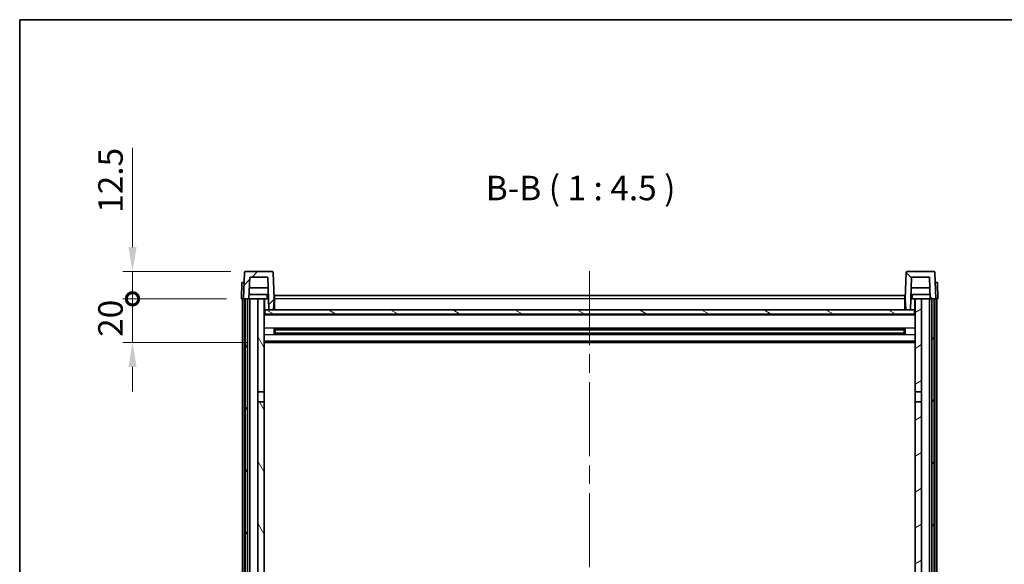
# Model space of a CAD drawing. Units: millimetres. Extents: x 0 to 10432, y 0 to 1686.
# Drawn here: x 2356 to 2808, y 1014 to 1264 of the extents above; entities that cross this region are included whole.
import ezdxf

# ---------------------------------------------------------------- set-up
doc = ezdxf.new("R2010")
doc.units = ezdxf.units.MM
doc.header["$LTSCALE"] = 6
doc.linetypes.add('CHAIN', pattern=[0.3543, 0.2362, -0.0295, 0.0591, -0.0295])
doc.layers.get('Defpoints').update_dxf_attribs({"lineweight": 25})
for name, color, linetype, lineweight in [('Border (ISO)', 7, 'Continuous', 35), ('Centerline (ISO)', 131, 'Continuous', 18), ('Dimension (ISO)', 7, 'Continuous', 18), ('Hatch (ISO)', 1, 'Continuous', 18), ('Symbol (ISO)', 7, 'Continuous', 18), ('Visible (ISO)', 7, 'Continuous', 35), ('Visible Narrow (ISO)', 7, 'Continuous', 25)]:
    doc.layers.add(name, color=color, linetype=linetype, lineweight=lineweight)
doc.styles.add('Note Text (TK)', font='txt')
doc.dimstyles.new('Default - Method 1b (TK)', dxfattribs={"dimscale": 6, "dimtxt": 2.5, "dimasz": 2.5, "dimexe": 1, "dimexo": 1.5, "dimgap": 1, "dimtad": 1, "dimtoh": 1, "dimrnd": 1e-08, "dimdsep": 46, "dimtxsty": 'Note Text (TK)', "dimcen": 0.09, "dimdle": 5, "dimclrd": 100, "dimclre": 100, "dimclrt": 7, "dimadec": 1, "dimazin": 1, "dimtfac": 1, "dimtmove": 0, "dimatfit": 3, "dimfxl": 0, "dimtolj": 1, "dimlwd": -1, "dimlwe": -1, "dimarcsym": 0})

# ---------------------------------------------------------------- blocks, each defined once
blk = doc.blocks.new('図面枠 tk図枠')
at = {"layer": 'Border (ISO)'}
for q in [(405.5, 289), (14.5, 8)]:
    blk.add_line((14.5, 289), q, dxfattribs=at)
blk = doc.blocks.new('_DotSmall')
at = {"color": 0, "linetype": 'ByBlock', "const_width": 0.5}
blk.add_lwpolyline([(-0.0625, 0, 1), (0.0625, 0, 1)], format="xyb", close=True, dxfattribs=at)
blk = doc.blocks.new('*D76')
at = {"layer": 'Defpoints', "color": 0, "transparency": 16777216}
for p in [(2407.83, 1136.31), (2457.83, 1136.31), (2467.33, 1116.31)]:
    blk.add_point(p, dxfattribs=at)
at = {"layer": 'Dimension (ISO)', "color": 100, "transparency": 16777216}
for p, q in [((2407.83, 1136.31), (2407.83, 1147.56)), ((2451.08, 1136.31), (2403.33, 1136.31)), ((2407.83, 1116.31), (2407.83, 1136.31)), ((2460.58, 1116.31), (2403.33, 1116.31)), ((2407.83, 1105.06), (2407.83, 1093.81))]:
    blk.add_line(p, q, dxfattribs=at)
blk.add_solid([(2405.96, 1105.06), (2409.71, 1105.06), (2407.83, 1116.31)], dxfattribs=at)
at = {"layer": 'Dimension (ISO)', "color": 100, "transparency": 16777216, "xscale": 11.25, "yscale": 11.25, "zscale": 11.25, "rotation": 270}
blk.add_blockref('_DotSmall', (2407.83, 1136.31), dxfattribs=at)
at = {"layer": 'Dimension (ISO)', "color": 7, "transparency": 16777216, "insert": (2397.71, 1118.83), "char_height": 11.25, "attachment_point": 4, "rotation": 90, "style": 'Note Text (TK)'}
blk.add_mtext('\\A1;20', dxfattribs=at)
blk = doc.blocks.new('*D77')
at = {"layer": 'Defpoints', "color": 0, "transparency": 16777216}
for p in [(2407.83, 1148.81), (2459.75, 1148.81), (2457.83, 1136.31)]:
    blk.add_point(p, dxfattribs=at)
at = {"layer": 'Dimension (ISO)', "color": 100, "transparency": 16777216}
for p, q in [((2407.83, 1160.06), (2407.83, 1205.62)), ((2453, 1148.81), (2403.33, 1148.81)), ((2407.83, 1136.31), (2407.83, 1148.81)), ((2451.08, 1136.31), (2403.33, 1136.31)), ((2407.83, 1136.31), (2407.83, 1125.06))]:
    blk.add_line(p, q, dxfattribs=at)
blk.add_solid([(2405.96, 1160.06), (2409.71, 1160.06), (2407.83, 1148.81)], dxfattribs=at)
at = {"layer": 'Dimension (ISO)', "color": 100, "transparency": 16777216, "xscale": 11.25, "yscale": 11.25, "zscale": 11.25, "rotation": 90}
blk.add_blockref('_DotSmall', (2407.83, 1136.31), dxfattribs=at)
at = {"layer": 'Dimension (ISO)', "color": 7, "transparency": 16777216, "insert": (2397.71, 1175.81), "char_height": 11.25, "attachment_point": 4, "rotation": 90, "style": 'Note Text (TK)'}
blk.add_mtext('\\A1;12.5', dxfattribs=at)

msp = doc.modelspace()

# ---------------------------------------------------------------- hatches: boundary and pattern name
at = {"layer": 'Hatch (ISO)'}
h = msp.add_hatch(dxfattribs=at)
h.set_pattern_fill('ANSI31', color=256, scale=114.3, style=0)
h.set_pattern_definition([(45, (2290.75, -36), (-10.10279, 10.10279), [])])
edge = h.paths.add_edge_path()
edge.add_line((2458.8317, 1136.3058), (2459.5817, 1136.3058))
edge.add_line((2459.5817, 1136.3058), (2460.5817, 1136.3058))
edge.add_line((2460.5817, 1136.3058), (2461.3332, 1136.3058))
edge.add_line((2461.3332, 1136.3058), (2461.6824, 1146.3058))
edge.add_line((2461.6824, 1146.3058), (2469.981, 1146.3058))
edge.add_line((2469.981, 1146.3058), (2470.5048, 1131.3058))
edge.add_line((2470.5048, 1131.3058), (2472.6571, 1131.3058))
edge.add_line((2472.6571, 1131.3058), (2472.8317, 1136.3058))
edge.add_line((2472.8317, 1136.3058), (2472.412, 1148.3233))
edge.add_ellipse((2471.9124, 1148.3058), major_axis=(0.4997, 0.0174), ratio=1, start_angle=0, end_angle=88)
edge.add_line((2471.9124, 1148.8058), (2459.7511, 1148.8058))
edge.add_ellipse((2459.7511, 1148.3058), major_axis=(0, 0.5), ratio=1, start_angle=0, end_angle=88)
edge.add_line((2459.2514, 1148.3233), (2458.8317, 1136.3058))
h = msp.add_hatch(dxfattribs=at)
h.set_pattern_fill('ANSI31', color=256, scale=114.3, angle=90.00021, style=0)
h.set_pattern_definition([(135.0002, (2290.75, -36), (-10.10275, -10.10283), [])])
edge = h.paths.add_edge_path()
edge.add_line((2774.3302, 1136.3058), (2775.0817, 1136.3058))
edge.add_line((2775.0817, 1136.3058), (2776.0817, 1136.3058))
edge.add_line((2776.0817, 1136.3058), (2776.8317, 1136.3058))
edge.add_line((2776.8317, 1136.3058), (2776.4121, 1148.3233))
edge.add_ellipse((2775.9124, 1148.3058), major_axis=(0.4997, 0.0174), ratio=1, start_angle=0, end_angle=88)
edge.add_line((2775.9124, 1148.8058), (2763.7511, 1148.8058))
edge.add_ellipse((2763.7511, 1148.3058), major_axis=(0, 0.5), ratio=1, start_angle=0, end_angle=88)
edge.add_line((2763.2514, 1148.3233), (2762.8317, 1136.3058))
edge.add_line((2762.8317, 1136.3058), (2763.0063, 1131.3058))
edge.add_line((2763.0063, 1131.3058), (2765.1586, 1131.3058))
edge.add_line((2765.1586, 1131.3058), (2765.6824, 1146.3058))
edge.add_line((2765.6824, 1146.3058), (2773.981, 1146.3058))
edge.add_line((2773.981, 1146.3058), (2774.3302, 1136.3058))
h = msp.add_hatch(dxfattribs=at)
h.set_pattern_fill('ANSI31', color=256, scale=114.3, angle=14.999978, style=0)
h.set_pattern_definition([(60, (2290.75, -36), (-12.37334, 7.14375), [])])
h.paths.add_polyline_path([(2775.0817, 1136.3058), (2775.0817, 936.8058), (2776.0817, 936.8058), (2776.0817, 1136.3058)])
h.paths.add_polyline_path([(2459.5817, 1136.3058), (2459.5817, 936.8058), (2460.5817, 936.8058), (2460.5817, 1136.3058)])
h = msp.add_hatch(dxfattribs=at)
h.set_pattern_fill('ANSI31', color=256, scale=114.3, angle=75.000175, style=0)
h.set_pattern_definition([(120.0002, (2290.75, -36), (-12.37332, -7.14379), [])])
h.paths.add_polyline_path([(2465.3317, 1093.5558), (2468.3317, 1093.5558), (2468.3317, 1136.3058), (2465.3317, 1136.3058)])
h.paths.add_polyline_path([(2465.3317, 976.0558), (2468.3317, 976.0558), (2468.3317, 1089.0558), (2465.3317, 1089.0558)])
h = msp.add_hatch(dxfattribs=at)
h.set_pattern_fill('ANSI31', color=256, scale=114.3, angle=-14.999978, style=0)
h.set_pattern_definition([(30, (2290.75, -36), (-7.14375, 12.37334), [])])
h.paths.add_polyline_path([(2767.3317, 1093.5558), (2770.3317, 1093.5558), (2770.3317, 1136.3058), (2767.3317, 1136.3058)])
h.paths.add_polyline_path([(2767.3317, 976.0558), (2770.3317, 976.0558), (2770.3317, 1089.0558), (2767.3317, 1089.0558)])
h = msp.add_hatch(dxfattribs=at)
h.set_pattern_fill('ANSI31', color=256, scale=114.3, angle=105.000246, style=0)
h.set_pattern_definition([(150.0002, (2290.75, -36), (-7.1437, -12.37337), [])])
h.paths.add_polyline_path([(2468.5817, 1131.3058), (2468.5817, 1129.3058), (2767.0817, 1129.3058), (2767.0817, 1131.3058), (2765.1586, 1131.3058), (2763.0063, 1131.3058), (2472.6571, 1131.3058), (2470.5048, 1131.3058)])

# ---------------------------------------------------------------- linework, layer by layer
at = {"layer": 'Centerline (ISO)', "linetype": 'CHAIN', "ltscale": 23.990969}
msp.add_line((2617.8317, 1149.0558), (2617.8317, 870.9087), dxfattribs=at)
at = {"layer": 'Visible (ISO)'}
for p, q in [((2459.2514, 1148.3233), (2458.8317, 1136.3058)), ((2471.9124, 1148.8058), (2459.7511, 1148.8058)), ((2461.3332, 1136.3058), (2461.6824, 1146.3058)), ((2461.6824, 1146.3058), (2469.981, 1146.3058)), ((2469.981, 1146.3058), (2470.5048, 1131.3058)), ((2472.8317, 1136.3058), (2472.412, 1148.3233)), ((2763.2514, 1148.3233), (2762.8317, 1136.3058)), ((2775.9124, 1148.8058), (2763.7511, 1148.8058)), ((2765.1586, 1131.3058), (2765.6824, 1146.3058)), ((2765.6824, 1146.3058), (2773.981, 1146.3058)), ((2773.981, 1146.3058), (2774.3302, 1136.3058)), ((2776.8317, 1136.3058), (2776.4121, 1148.3233)), ((2458.0936, 1143.8058), (2457.8317, 1136.3058)), ((2458.0936, 1143.8058), (2459.093, 1143.8058)), ((2459.0936, 1143.8058), (2459.093, 1143.8058)), ((2470.1556, 1141.3058), (2461.5078, 1141.3058)), ((2774.1556, 1141.3058), (2765.5078, 1141.3058)), ((2776.5704, 1143.8058), (2776.5698, 1143.8058)), ((2776.5704, 1143.8058), (2777.5698, 1143.8058)), ((2777.8317, 1136.3058), (2777.5698, 1143.8058)), ((2458.8311, 1136.3058), (2457.8317, 1136.3058)), ((2458.3317, 938.8058), (2458.3317, 1136.3058)), ((2458.8317, 1136.3058), (2458.8311, 1136.3058)), ((2458.8317, 1136.3058), (2461.3332, 1136.3058)), ((2459.3317, 938.8058), (2459.3317, 1136.3058)), ((2459.5817, 1136.3058), (2459.5817, 936.8058)), ((2460.5817, 1136.3058), (2459.5817, 1136.3058)), ((2460.5817, 936.8058), (2460.5817, 1136.3058)), ((2460.6817, 938.8058), (2460.6817, 1136.3058)), ((2461.6817, 1136.3058), (2461.3332, 1136.3058)), ((2470.2603, 1138.3058), (2461.4031, 1138.3058)), ((2465.3317, 1136.3058), (2461.6817, 1136.3058)), ((2461.6817, 938.8058), (2461.6817, 1136.3058)), ((2468.3317, 1136.3058), (2465.3317, 1136.3058)), ((2465.3317, 1136.3058), (2465.3317, 1093.5558)), ((2468.3317, 1093.5558), (2468.3317, 1136.3058)), ((2468.3317, 1136.3058), (2469.5277, 1136.3058)), ((2468.4962, 1131.7971), (2468.4175, 1136.3058)), ((2469.5277, 1136.3058), (2469.9039, 1136.3058)), ((2469.9039, 1136.3058), (2470.3302, 1136.3058)), ((2472.6571, 1131.3058), (2472.8317, 1136.3058)), ((2473.0817, 1136.3058), (2472.8317, 1136.3058)), ((2473.0817, 1137.8058), (2762.5817, 1137.8058)), ((2473.0817, 1136.3058), (2473.0817, 1137.8058)), ((2473.0817, 1136.3058), (2473.0817, 1131.3058)), ((2762.5817, 1137.8058), (2762.5817, 1136.3058)), ((2762.8317, 1136.3058), (2762.5817, 1136.3058)), ((2762.5817, 1131.3058), (2762.5817, 1136.3058)), ((2762.8317, 1136.3058), (2763.0063, 1131.3058)), ((2765.3332, 1136.3058), (2765.7595, 1136.3058)), ((2774.2603, 1138.3058), (2765.4031, 1138.3058)), ((2765.7595, 1136.3058), (2766.1358, 1136.3058)), ((2766.1358, 1136.3058), (2767.3317, 1136.3058)), ((2767.1672, 1131.7971), (2767.2459, 1136.3058)), ((2770.3317, 1136.3058), (2767.3317, 1136.3058)), ((2767.3317, 1136.3058), (2767.3317, 1093.5558)), ((2770.3317, 1093.5558), (2770.3317, 1136.3058)), ((2773.9817, 1136.3058), (2770.3317, 1136.3058)), ((2774.3302, 1136.3058), (2773.9817, 1136.3058)), ((2773.9817, 938.8058), (2773.9817, 1136.3058)), ((2774.3302, 1136.3058), (2776.8317, 1136.3058)), ((2774.9817, 938.8058), (2774.9817, 1136.3058)), ((2775.0817, 1136.3058), (2775.0817, 936.8058)), ((2776.0817, 1136.3058), (2775.0817, 1136.3058)), ((2776.0817, 936.8058), (2776.0817, 1136.3058)), ((2776.3317, 938.8058), (2776.3317, 1136.3058)), ((2776.8323, 1136.3058), (2776.8317, 1136.3058)), ((2777.8317, 1136.3058), (2776.8323, 1136.3058)), ((2777.3317, 938.8058), (2777.3317, 1136.3058)), ((2468.6961, 1131.4058), (2468.3317, 1131.4058)), ((2468.5817, 1131.3058), (2468.5817, 1129.3058)), ((2767.0817, 1131.3058), (2468.5817, 1131.3058)), ((2470.5048, 1131.3058), (2472.6571, 1131.3058)), ((2473.0817, 1131.4058), (2472.6606, 1131.4058)), ((2763.0028, 1131.4058), (2762.5817, 1131.4058)), ((2763.0063, 1131.3058), (2765.1586, 1131.3058)), ((2767.3317, 1131.4058), (2766.9673, 1131.4058)), ((2767.0817, 1129.3058), (2767.0817, 1131.3058)), ((2767.3317, 1129.2058), (2468.3317, 1129.2058)), ((2468.5817, 1129.3058), (2767.0817, 1129.3058)), ((2472.9022, 1120.1284), (2472.9022, 1122.4833)), ((2762.4873, 1122.3815), (2473.1761, 1122.3815)), ((2473.3317, 1122.3815), (2473.3317, 1120.2302)), ((2479.1317, 1122.1132), (2473.3317, 1122.1132)), ((2762.3317, 1122.0538), (2473.3317, 1122.0538)), ((2479.1317, 1122.3815), (2479.1317, 1122.1883)), ((2479.1317, 1122.1132), (2479.1317, 1122.1883)), ((2756.5317, 1122.1883), (2756.5317, 1122.3815)), ((2756.5317, 1122.1883), (2756.5317, 1122.1132)), ((2762.3317, 1122.1132), (2756.5317, 1122.1132)), ((2762.3317, 1120.2302), (2762.3317, 1122.3815)), ((2762.7612, 1122.4833), (2762.7612, 1120.1284)), ((2762.4873, 1120.2302), (2473.1761, 1120.2302)), ((2762.3317, 1120.5579), (2473.3317, 1120.5579)), ((2473.3317, 1120.4984), (2479.1317, 1120.4984)), ((2479.1317, 1120.4233), (2479.1317, 1120.4984)), ((2479.1317, 1120.4233), (2479.1317, 1120.2302)), ((2756.5317, 1120.4984), (2762.3317, 1120.4984)), ((2756.5317, 1120.4984), (2756.5317, 1120.4233)), ((2756.5317, 1120.2302), (2756.5317, 1120.4233)), ((2767.3317, 1116.3058), (2468.3317, 1116.3058)), ((2465.3317, 1093.5558), (2468.3317, 1093.5558)), ((2465.3317, 1089.0558), (2465.3317, 1093.5558)), ((2468.3317, 1093.5558), (2468.3317, 1089.0558)), ((2767.3317, 1093.5558), (2770.3317, 1093.5558)), ((2767.3317, 1089.0558), (2767.3317, 1093.5558)), ((2770.3317, 1093.5558), (2770.3317, 1089.0558)), ((2468.3317, 1089.0558), (2465.3317, 1089.0558)), ((2465.3317, 1089.0558), (2465.3317, 976.0558)), ((2468.3317, 976.0558), (2468.3317, 1089.0558)), ((2770.3317, 1089.0558), (2767.3317, 1089.0558)), ((2767.3317, 1089.0558), (2767.3317, 976.0558)), ((2770.3317, 976.0558), (2770.3317, 1089.0558))]:
    msp.add_line(p, q, dxfattribs=at)
for centre, start, end in [((2459.7511, 1148.3058), 90, 178), ((2471.9124, 1148.3058), 2, 90), ((2763.7511, 1148.3058), 90, 178), ((2775.9124, 1148.3058), 2, 90), ((2468.9961, 1131.8058), 181, 270), ((2766.6673, 1131.8058), 270, 359)]:
    msp.add_arc(centre, 0.5, start, end, dxfattribs=at)
at = {"layer": 'Visible Narrow (ISO)'}
for p, q in [((2458.8311, 1136.3058), (2459.093, 1143.8058)), ((2776.5704, 1143.8058), (2776.8323, 1136.3058)), ((2468.4262, 1135.8058), (2468.3317, 1135.8058)), ((2473.0817, 1135.8058), (2472.8142, 1135.8058)), ((2762.5817, 1136.3058), (2473.0817, 1136.3058)), ((2762.8492, 1135.8058), (2762.5817, 1135.8058)), ((2767.3317, 1135.8058), (2767.2372, 1135.8058)), ((2468.4961, 1131.8058), (2468.3317, 1131.8058)), ((2473.0817, 1131.8058), (2472.6746, 1131.8058)), ((2762.9889, 1131.8058), (2762.5817, 1131.8058)), ((2767.3317, 1131.8058), (2767.1674, 1131.8058)), ((2767.3317, 1128.8058), (2468.3317, 1128.8058)), ((2767.3317, 1122.7815), (2468.3317, 1122.7815)), ((2756.5317, 1122.1883), (2479.1317, 1122.1883)), ((2767.3317, 1119.8302), (2468.3317, 1119.8302)), ((2756.5317, 1120.4233), (2479.1317, 1120.4233)), ((2767.3317, 1116.8058), (2468.3317, 1116.8058))]:
    msp.add_line(p, q, dxfattribs=at)
for points, knots in [([(2469.5389, 1138.3058), (2469.5365, 1137.8711), (2469.534, 1137.4364), (2469.5316, 1137.0017), (2469.5303, 1136.7697), (2469.529, 1136.5378), (2469.5277, 1136.3058)], [0.800214336, 0.800214336, 0.800214336, 0.800214336, 0.930669099, 0.930669099, 0.930669099, 1.000274689, 1.000274689, 1.000274689, 1.000274689]), ([(2766.1358, 1136.3058), (2766.1347, 1136.4996), (2766.1336, 1136.6933), (2766.1325, 1136.8871), (2766.1298, 1137.36), (2766.1271, 1137.8329), (2766.1245, 1138.3058)], [0.500128348, 0.500128348, 0.500128348, 0.500128348, 0.558269777, 0.558269777, 0.558269777, 0.700178241, 0.700178241, 0.700178241, 0.700178241])]:
    msp.add_open_spline(points, degree=3, knots=knots, dxfattribs=at)

# ---------------------------------------------------------------- block references
at = {"xscale": 4.5, "yscale": 4.5, "zscale": 4.5}
msp.add_blockref('図面枠 tk図枠', (2290.75, -36), dxfattribs=at)

# ---------------------------------------------------------------- texts
at = {"layer": 'Symbol (ISO)', "color": 7, "insert": (2570.1083, 1178.0632), "char_height": 11.25, "attachment_point": 7, "style": 'Note Text (TK)'}
msp.add_mtext('B-B ( 1 : 4.5 )', dxfattribs=at)

# ---------------------------------------------------------------- dimensions: what is measured, and where the dimension line sits
at = {"layer": 'Dimension (ISO)', "color": 100}
for base, p1, p2, override, picture, middle in [((2407.8317, 1148.8058), (2457.8317, 1136.3058), (2459.7511, 1148.8058), {"dimscale": 0, "dimtxt": 11.25, "dimasz": 11.25, "dimexe": 4.5, "dimexo": 6.75, "dimgap": 4.5, "dimtoh": 0, "dimdec": 2, "dimblk1": 'DotSmall', "dimsah": 1, "dimcen": 0.405, "dimdle": 0, "dimtol": 0, "dimlim": 0, "dimtp": 0, "dimtm": 0, "dimtdec": 2, "dimtofl": 1, "dimatfit": 1}, '*D77', (2407.8317, 1188.4621)), ((2407.8317, 1136.3058), (2467.3317, 1116.3058), (2457.8317, 1136.3058), {"dimscale": 0, "dimtxt": 11.25, "dimasz": 11.25, "dimexe": 4.5, "dimexo": 6.75, "dimgap": 4.5, "dimtoh": 0, "dimdec": 2, "dimblk2": 'DotSmall', "dimsah": 1, "dimcen": 0.405, "dimdle": 0, "dimtol": 0, "dimlim": 0, "dimtp": 0, "dimtm": 0, "dimtdec": 2, "dimtofl": 1, "dimatfit": 1}, '*D76', (2407.8317, 1126.3058))]:
    dim = msp.add_linear_dim(base=base, p1=p1, p2=p2, angle=90, dimstyle='Default - Method 1b (TK)', override=override, dxfattribs=at)
    dim.commit()
    dim.dimension.update_dxf_attribs({"geometry": picture, "text_midpoint": middle, "dimtype": 128})

doc.saveas('drawing.dxf')
